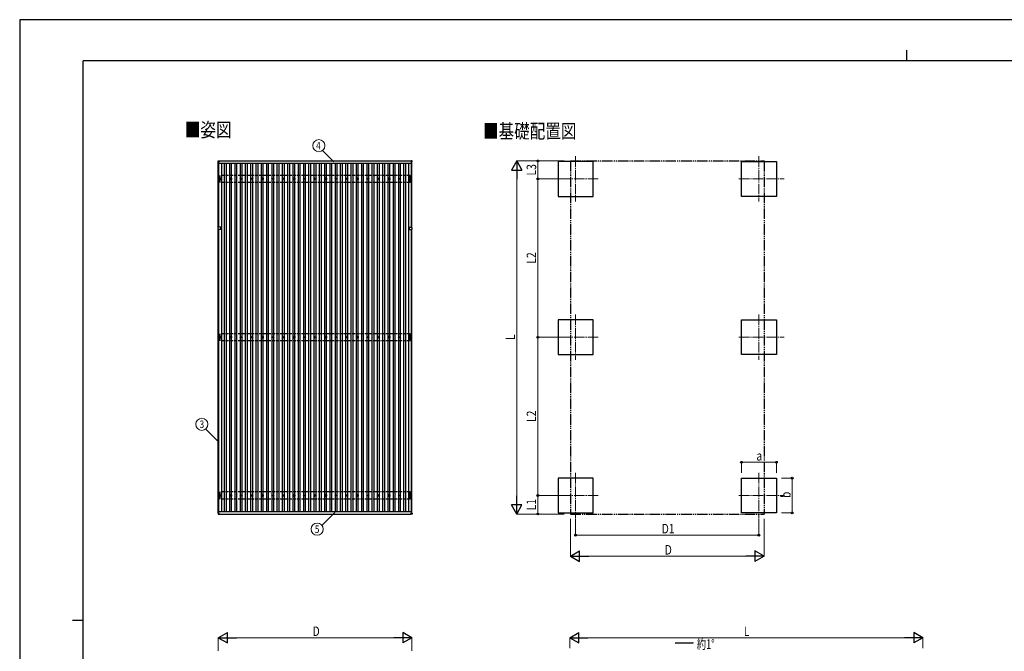
# Model space of a CAD drawing. Units: millimetres. Extents: x 0 to 33640, y 0 to 23760.
# Drawn here: x 0 to 18653, y 11790 to 23760 of the extents above; entities that cross this region are included whole.
import ezdxf
from ezdxf.enums import TextEntityAlignment as Align

# ---------------------------------------------------------------- set-up
doc = ezdxf.new("R2010")
doc.units = ezdxf.units.MM
for name, pattern in [('YCENTER_1', [13, 10, -1, 1, -1]), ('YDIVIDE_1', [15, 10, -1, 1, -1, 1, -1]), ('YHIDDEN_1', [4, 3, -1])]:
    doc.linetypes.add(name, pattern=pattern)
for name, color, linetype, lineweight in [('USER1', 3, 'Continuous', 13), ('YKK_12', 2, 'Continuous', 13), ('YKK_13', 4, 'Continuous', 30), ('YKK_A1', 4, 'Continuous', 30), ('YKK_D', 6, 'Continuous', 13), ('YKK_ZWAK', 7, 'Continuous', 30)]:
    doc.layers.add(name, color=color, linetype=linetype, lineweight=lineweight)
doc.styles.add('text-b', font='extslim2.shx', dxfattribs={"width": 0.8, "bigfont": 'extfont2.shx'})

msp = doc.modelspace()

# ---------------------------------------------------------------- linework, layer by layer
at = {"layer": 'YKK_12', "linetype": 'YCENTER_1', "ltscale": 20}
for p, q in [((10532, 21172), (10532, 20312)), ((14005, 21172), (14005, 20312)), ((10962, 20742), (10102, 20742)), ((13625, 20742), (14485, 20742)), ((10532, 18172), (10532, 17312)), ((14005, 18172), (14005, 17312)), ((10962, 17742), (10102, 17742)), ((13625, 17742), (14485, 17742)), ((10532, 15172), (10532, 14316)), ((14005, 15172), (14005, 14316)), ((10962, 14742), (10102, 14742)), ((13625, 14742), (14485, 14742))]:
    msp.add_line(p, q, dxfattribs=at)
at = {"layer": 'YKK_13'}
for p, q in [((3759, 21068), (3759, 21086)), ((3760, 21087), (3778, 21087)), ((3779, 21086), (3779, 21068)), ((7416, 21086), (7416, 21068)), ((7435, 21087), (7417, 21087)), ((7436, 21068), (7436, 21086)), ((3778, 21067), (3760, 21067)), ((7417, 21067), (7435, 21067)), ((3787, 20743), (3792, 20743)), ((3787, 20743), (3792, 20743)), ((3787, 20740), (3792, 20740)), ((3787, 20740), (3792, 20740)), ((3796, 20752), (3796, 20747)), ((3796, 20752), (3796, 20747)), ((3796, 20736), (3796, 20732)), ((3796, 20736), (3796, 20732)), ((3799, 20752), (3799, 20747)), ((3799, 20752), (3799, 20747)), ((3799, 20736), (3799, 20732)), ((3799, 20736), (3799, 20732)), ((3803, 20743), (3807, 20743)), ((3803, 20743), (3807, 20743)), ((3803, 20740), (3807, 20740)), ((3803, 20740), (3807, 20740)), ((3987, 20743), (3992, 20743)), ((3987, 20740), (3992, 20740)), ((3996, 20752), (3996, 20747)), ((3996, 20736), (3996, 20732)), ((3999, 20752), (3999, 20747)), ((3999, 20736), (3999, 20732)), ((4003, 20743), (4007, 20743)), ((4003, 20740), (4007, 20740)), ((4187, 20743), (4192, 20743)), ((4187, 20740), (4192, 20740)), ((4196, 20752), (4196, 20747)), ((4196, 20736), (4196, 20732)), ((4199, 20752), (4199, 20747)), ((4199, 20736), (4199, 20732)), ((4203, 20743), (4207, 20743)), ((4203, 20740), (4207, 20740)), ((4387, 20743), (4392, 20743)), ((4387, 20740), (4392, 20740)), ((4396, 20752), (4396, 20747)), ((4396, 20736), (4396, 20732)), ((4399, 20752), (4399, 20747)), ((4399, 20736), (4399, 20732)), ((4403, 20743), (4407, 20743)), ((4403, 20740), (4407, 20740)), ((4587, 20743), (4592, 20743)), ((4587, 20740), (4592, 20740)), ((4596, 20752), (4596, 20747)), ((4596, 20736), (4596, 20732)), ((4599, 20752), (4599, 20747)), ((4599, 20736), (4599, 20732)), ((4603, 20743), (4607, 20743)), ((4603, 20740), (4607, 20740)), ((4787, 20743), (4792, 20743)), ((4787, 20740), (4792, 20740)), ((4796, 20752), (4796, 20747)), ((4796, 20736), (4796, 20732)), ((4799, 20752), (4799, 20747)), ((4799, 20736), (4799, 20732)), ((4803, 20743), (4807, 20743)), ((4803, 20740), (4807, 20740)), ((4987, 20743), (4992, 20743)), ((4987, 20740), (4992, 20740)), ((4996, 20752), (4996, 20747)), ((4996, 20736), (4996, 20732)), ((4999, 20752), (4999, 20747)), ((4999, 20736), (4999, 20732)), ((5003, 20743), (5007, 20743)), ((5003, 20740), (5007, 20740)), ((5187, 20743), (5192, 20743)), ((5187, 20740), (5192, 20740)), ((5196, 20752), (5196, 20747)), ((5196, 20736), (5196, 20732)), ((5199, 20752), (5199, 20747)), ((5199, 20736), (5199, 20732)), ((5203, 20743), (5207, 20743)), ((5203, 20740), (5207, 20740)), ((5387, 20743), (5392, 20743)), ((5387, 20740), (5392, 20740)), ((5396, 20752), (5396, 20747)), ((5396, 20736), (5396, 20732)), ((5399, 20752), (5399, 20747)), ((5399, 20736), (5399, 20732)), ((5403, 20743), (5407, 20743)), ((5403, 20740), (5407, 20740)), ((5587, 20743), (5592, 20743)), ((5587, 20740), (5592, 20740)), ((5596, 20752), (5596, 20747)), ((5596, 20736), (5596, 20732)), ((5599, 20752), (5599, 20747)), ((5599, 20736), (5599, 20732)), ((5603, 20743), (5607, 20743)), ((5603, 20740), (5607, 20740)), ((5787, 20743), (5792, 20743)), ((5787, 20740), (5792, 20740)), ((5796, 20752), (5796, 20747)), ((5796, 20736), (5796, 20732)), ((5799, 20752), (5799, 20747)), ((5799, 20736), (5799, 20732)), ((5803, 20743), (5807, 20743)), ((5803, 20740), (5807, 20740)), ((5987, 20743), (5992, 20743)), ((5987, 20740), (5992, 20740)), ((5996, 20752), (5996, 20747)), ((5996, 20736), (5996, 20732)), ((5999, 20752), (5999, 20747)), ((5999, 20736), (5999, 20732)), ((6003, 20743), (6007, 20743)), ((6003, 20740), (6007, 20740)), ((6187, 20743), (6192, 20743)), ((6187, 20740), (6192, 20740)), ((6196, 20752), (6196, 20747)), ((6196, 20736), (6196, 20732)), ((6199, 20752), (6199, 20747)), ((6199, 20736), (6199, 20732)), ((6203, 20743), (6207, 20743)), ((6203, 20740), (6207, 20740)), ((6387, 20743), (6392, 20743)), ((6387, 20740), (6392, 20740)), ((6396, 20752), (6396, 20747)), ((6396, 20736), (6396, 20732)), ((6399, 20752), (6399, 20747)), ((6399, 20736), (6399, 20732)), ((6403, 20743), (6407, 20743)), ((6403, 20740), (6407, 20740)), ((6587, 20743), (6592, 20743)), ((6587, 20740), (6592, 20740)), ((6596, 20752), (6596, 20747)), ((6596, 20736), (6596, 20732)), ((6599, 20752), (6599, 20747)), ((6599, 20736), (6599, 20732)), ((6603, 20743), (6607, 20743)), ((6603, 20740), (6607, 20740)), ((6787, 20743), (6792, 20743)), ((6787, 20740), (6792, 20740)), ((6796, 20752), (6796, 20747)), ((6796, 20736), (6796, 20732)), ((6799, 20752), (6799, 20747)), ((6799, 20736), (6799, 20732)), ((6803, 20743), (6807, 20743)), ((6803, 20740), (6807, 20740)), ((6987, 20743), (6992, 20743)), ((6987, 20740), (6992, 20740)), ((6996, 20752), (6996, 20747)), ((6996, 20736), (6996, 20732)), ((6999, 20752), (6999, 20747)), ((6999, 20736), (6999, 20732)), ((7003, 20743), (7007, 20743)), ((7003, 20740), (7007, 20740)), ((7187, 20743), (7192, 20743)), ((7187, 20740), (7192, 20740)), ((7196, 20752), (7196, 20747)), ((7196, 20736), (7196, 20732)), ((7199, 20752), (7199, 20747)), ((7199, 20736), (7199, 20732)), ((7203, 20743), (7207, 20743)), ((7203, 20740), (7207, 20740)), ((7387, 20743), (7392, 20743)), ((7387, 20740), (7392, 20740)), ((7396, 20752), (7396, 20747)), ((7396, 20736), (7396, 20732)), ((7399, 20752), (7399, 20747)), ((7399, 20736), (7399, 20732)), ((7403, 20743), (7407, 20743)), ((7403, 20740), (7407, 20740)), ((3762, 19796), (3762, 19816)), ((3763, 19816), (3762, 19816)), ((3763, 19796), (3762, 19796)), ((3763, 19816), (3763, 19830)), ((3763, 19796), (3763, 19782)), ((3786, 19831), (3764, 19831)), ((3786, 19781), (3764, 19781)), ((3809, 19831), (3787, 19831)), ((3809, 19781), (3787, 19781)), ((3810, 19807), (3810, 19830)), ((3810, 19782), (3810, 19806)), ((7384, 19807), (7384, 19830)), ((7384, 19782), (7384, 19806)), ((7385, 19831), (7408, 19831)), ((7385, 19781), (7408, 19781)), ((7409, 19831), (7430, 19831)), ((7409, 19781), (7430, 19781)), ((7431, 19816), (7431, 19830)), ((7431, 19816), (7433, 19816)), ((7431, 19796), (7433, 19796)), ((7431, 19796), (7431, 19782)), ((7433, 19796), (7433, 19816)), ((3787, 17743), (3792, 17743)), ((3787, 17743), (3792, 17743)), ((3787, 17740), (3792, 17740)), ((3787, 17740), (3792, 17740)), ((3796, 17752), (3796, 17747)), ((3796, 17752), (3796, 17747)), ((3796, 17736), (3796, 17732)), ((3796, 17736), (3796, 17732)), ((3799, 17752), (3799, 17747)), ((3799, 17752), (3799, 17747)), ((3799, 17736), (3799, 17732)), ((3799, 17736), (3799, 17732)), ((3803, 17743), (3807, 17743)), ((3803, 17743), (3807, 17743)), ((3803, 17740), (3807, 17740)), ((3803, 17740), (3807, 17740)), ((3987, 17743), (3992, 17743)), ((3987, 17740), (3992, 17740)), ((3996, 17752), (3996, 17747)), ((3996, 17736), (3996, 17732)), ((3999, 17752), (3999, 17747)), ((3999, 17736), (3999, 17732)), ((4003, 17743), (4007, 17743)), ((4003, 17740), (4007, 17740)), ((4187, 17743), (4192, 17743)), ((4187, 17740), (4192, 17740)), ((4196, 17752), (4196, 17747)), ((4196, 17736), (4196, 17732)), ((4199, 17752), (4199, 17747)), ((4199, 17736), (4199, 17732)), ((4203, 17743), (4207, 17743)), ((4203, 17740), (4207, 17740)), ((4387, 17743), (4392, 17743)), ((4387, 17740), (4392, 17740)), ((4396, 17752), (4396, 17747)), ((4396, 17736), (4396, 17732)), ((4399, 17752), (4399, 17747)), ((4399, 17736), (4399, 17732)), ((4403, 17743), (4407, 17743)), ((4403, 17740), (4407, 17740)), ((4587, 17743), (4592, 17743)), ((4587, 17740), (4592, 17740)), ((4596, 17752), (4596, 17747)), ((4596, 17736), (4596, 17732)), ((4599, 17752), (4599, 17747)), ((4599, 17736), (4599, 17732)), ((4603, 17743), (4607, 17743)), ((4603, 17740), (4607, 17740)), ((4787, 17743), (4792, 17743)), ((4787, 17740), (4792, 17740)), ((4796, 17752), (4796, 17747)), ((4796, 17736), (4796, 17732)), ((4799, 17752), (4799, 17747)), ((4799, 17736), (4799, 17732)), ((4803, 17743), (4807, 17743)), ((4803, 17740), (4807, 17740)), ((4987, 17743), (4992, 17743)), ((4987, 17740), (4992, 17740)), ((4996, 17752), (4996, 17747)), ((4996, 17736), (4996, 17732)), ((4999, 17752), (4999, 17747)), ((4999, 17736), (4999, 17732)), ((5003, 17743), (5007, 17743)), ((5003, 17740), (5007, 17740)), ((5187, 17743), (5192, 17743)), ((5187, 17740), (5192, 17740)), ((5196, 17752), (5196, 17747)), ((5196, 17736), (5196, 17732)), ((5199, 17752), (5199, 17747)), ((5199, 17736), (5199, 17732)), ((5203, 17743), (5207, 17743)), ((5203, 17740), (5207, 17740)), ((5387, 17743), (5392, 17743)), ((5387, 17740), (5392, 17740)), ((5396, 17752), (5396, 17747)), ((5396, 17736), (5396, 17732)), ((5399, 17752), (5399, 17747)), ((5399, 17736), (5399, 17732)), ((5403, 17743), (5407, 17743)), ((5403, 17740), (5407, 17740)), ((5587, 17743), (5592, 17743)), ((5587, 17740), (5592, 17740)), ((5596, 17752), (5596, 17747)), ((5596, 17736), (5596, 17732)), ((5599, 17752), (5599, 17747)), ((5599, 17736), (5599, 17732)), ((5603, 17743), (5607, 17743)), ((5603, 17740), (5607, 17740)), ((5787, 17743), (5792, 17743)), ((5787, 17740), (5792, 17740)), ((5796, 17752), (5796, 17747)), ((5796, 17736), (5796, 17732)), ((5799, 17752), (5799, 17747)), ((5799, 17736), (5799, 17732)), ((5803, 17743), (5807, 17743)), ((5803, 17740), (5807, 17740)), ((5987, 17743), (5992, 17743)), ((5987, 17740), (5992, 17740)), ((5996, 17752), (5996, 17747)), ((5996, 17736), (5996, 17732)), ((5999, 17752), (5999, 17747)), ((5999, 17736), (5999, 17732)), ((6003, 17743), (6007, 17743)), ((6003, 17740), (6007, 17740)), ((6187, 17743), (6192, 17743)), ((6187, 17740), (6192, 17740)), ((6196, 17752), (6196, 17747)), ((6196, 17736), (6196, 17732)), ((6199, 17752), (6199, 17747)), ((6199, 17736), (6199, 17732)), ((6203, 17743), (6207, 17743)), ((6203, 17740), (6207, 17740)), ((6387, 17743), (6392, 17743)), ((6387, 17740), (6392, 17740)), ((6396, 17752), (6396, 17747)), ((6396, 17736), (6396, 17732)), ((6399, 17752), (6399, 17747)), ((6399, 17736), (6399, 17732)), ((6403, 17743), (6407, 17743)), ((6403, 17740), (6407, 17740)), ((6587, 17743), (6592, 17743)), ((6587, 17740), (6592, 17740)), ((6596, 17752), (6596, 17747)), ((6596, 17736), (6596, 17732)), ((6599, 17752), (6599, 17747)), ((6599, 17736), (6599, 17732)), ((6603, 17743), (6607, 17743)), ((6603, 17740), (6607, 17740)), ((6787, 17743), (6792, 17743)), ((6787, 17740), (6792, 17740)), ((6796, 17752), (6796, 17747)), ((6796, 17736), (6796, 17732)), ((6799, 17752), (6799, 17747)), ((6799, 17736), (6799, 17732)), ((6803, 17743), (6807, 17743)), ((6803, 17740), (6807, 17740)), ((6987, 17743), (6992, 17743)), ((6987, 17740), (6992, 17740)), ((6996, 17752), (6996, 17747)), ((6996, 17736), (6996, 17732)), ((6999, 17752), (6999, 17747)), ((6999, 17736), (6999, 17732)), ((7003, 17743), (7007, 17743)), ((7003, 17740), (7007, 17740)), ((7187, 17743), (7192, 17743)), ((7187, 17740), (7192, 17740)), ((7196, 17752), (7196, 17747)), ((7196, 17736), (7196, 17732)), ((7199, 17752), (7199, 17747)), ((7199, 17736), (7199, 17732)), ((7203, 17743), (7207, 17743)), ((7203, 17740), (7207, 17740)), ((7387, 17743), (7392, 17743)), ((7387, 17740), (7392, 17740)), ((7396, 17752), (7396, 17747)), ((7396, 17736), (7396, 17732)), ((7399, 17752), (7399, 17747)), ((7399, 17736), (7399, 17732)), ((7403, 17743), (7407, 17743)), ((7403, 17740), (7407, 17740)), ((3787, 14743), (3792, 14743)), ((3787, 14743), (3792, 14743)), ((3787, 14740), (3792, 14740)), ((3787, 14740), (3792, 14740)), ((3796, 14752), (3796, 14747)), ((3796, 14752), (3796, 14747)), ((3796, 14736), (3796, 14732)), ((3796, 14736), (3796, 14732)), ((3799, 14752), (3799, 14747)), ((3799, 14752), (3799, 14747)), ((3799, 14736), (3799, 14732)), ((3799, 14736), (3799, 14732)), ((3803, 14743), (3807, 14743)), ((3803, 14743), (3807, 14743)), ((3803, 14740), (3807, 14740)), ((3803, 14740), (3807, 14740)), ((3987, 14743), (3992, 14743)), ((3987, 14740), (3992, 14740)), ((3996, 14752), (3996, 14747)), ((3996, 14736), (3996, 14732)), ((3999, 14752), (3999, 14747)), ((3999, 14736), (3999, 14732)), ((4003, 14743), (4007, 14743)), ((4003, 14740), (4007, 14740)), ((4187, 14743), (4192, 14743)), ((4187, 14740), (4192, 14740)), ((4196, 14752), (4196, 14747)), ((4196, 14736), (4196, 14732)), ((4199, 14752), (4199, 14747)), ((4199, 14736), (4199, 14732)), ((4203, 14743), (4207, 14743)), ((4203, 14740), (4207, 14740)), ((4387, 14743), (4392, 14743)), ((4387, 14740), (4392, 14740)), ((4396, 14752), (4396, 14747)), ((4396, 14736), (4396, 14732)), ((4399, 14752), (4399, 14747)), ((4399, 14736), (4399, 14732)), ((4403, 14743), (4407, 14743)), ((4403, 14740), (4407, 14740)), ((4587, 14743), (4592, 14743)), ((4587, 14740), (4592, 14740)), ((4596, 14752), (4596, 14747)), ((4596, 14736), (4596, 14732)), ((4599, 14752), (4599, 14747)), ((4599, 14736), (4599, 14732)), ((4603, 14743), (4607, 14743)), ((4603, 14740), (4607, 14740)), ((4787, 14743), (4792, 14743)), ((4787, 14740), (4792, 14740)), ((4796, 14752), (4796, 14747)), ((4796, 14736), (4796, 14732)), ((4799, 14752), (4799, 14747)), ((4799, 14736), (4799, 14732)), ((4803, 14743), (4807, 14743)), ((4803, 14740), (4807, 14740)), ((4987, 14743), (4992, 14743)), ((4987, 14740), (4992, 14740)), ((4996, 14752), (4996, 14747)), ((4996, 14736), (4996, 14732)), ((4999, 14752), (4999, 14747)), ((4999, 14736), (4999, 14732)), ((5003, 14743), (5007, 14743)), ((5003, 14740), (5007, 14740)), ((5187, 14743), (5192, 14743)), ((5187, 14740), (5192, 14740)), ((5196, 14752), (5196, 14747)), ((5196, 14736), (5196, 14732)), ((5199, 14752), (5199, 14747)), ((5199, 14736), (5199, 14732)), ((5203, 14743), (5207, 14743)), ((5203, 14740), (5207, 14740)), ((5387, 14743), (5392, 14743)), ((5387, 14740), (5392, 14740)), ((5396, 14752), (5396, 14747)), ((5396, 14736), (5396, 14732)), ((5399, 14752), (5399, 14747)), ((5399, 14736), (5399, 14732)), ((5403, 14743), (5407, 14743)), ((5403, 14740), (5407, 14740)), ((5587, 14743), (5592, 14743)), ((5587, 14740), (5592, 14740)), ((5596, 14752), (5596, 14747)), ((5596, 14736), (5596, 14732)), ((5599, 14752), (5599, 14747)), ((5599, 14736), (5599, 14732)), ((5603, 14743), (5607, 14743)), ((5603, 14740), (5607, 14740)), ((5787, 14743), (5792, 14743)), ((5787, 14740), (5792, 14740)), ((5796, 14752), (5796, 14747)), ((5796, 14736), (5796, 14732)), ((5799, 14752), (5799, 14747)), ((5799, 14736), (5799, 14732)), ((5803, 14743), (5807, 14743)), ((5803, 14740), (5807, 14740)), ((5987, 14743), (5992, 14743)), ((5987, 14740), (5992, 14740)), ((5996, 14752), (5996, 14747)), ((5996, 14736), (5996, 14732)), ((5999, 14752), (5999, 14747)), ((5999, 14736), (5999, 14732)), ((6003, 14743), (6007, 14743)), ((6003, 14740), (6007, 14740)), ((6187, 14743), (6192, 14743)), ((6187, 14740), (6192, 14740)), ((6196, 14752), (6196, 14747)), ((6196, 14736), (6196, 14732)), ((6199, 14752), (6199, 14747)), ((6199, 14736), (6199, 14732)), ((6203, 14743), (6207, 14743)), ((6203, 14740), (6207, 14740)), ((6387, 14743), (6392, 14743)), ((6387, 14740), (6392, 14740)), ((6396, 14752), (6396, 14747)), ((6396, 14736), (6396, 14732)), ((6399, 14752), (6399, 14747)), ((6399, 14736), (6399, 14732)), ((6403, 14743), (6407, 14743)), ((6403, 14740), (6407, 14740)), ((6587, 14743), (6592, 14743)), ((6587, 14740), (6592, 14740)), ((6596, 14752), (6596, 14747)), ((6596, 14736), (6596, 14732)), ((6599, 14752), (6599, 14747)), ((6599, 14736), (6599, 14732)), ((6603, 14743), (6607, 14743)), ((6603, 14740), (6607, 14740)), ((6787, 14743), (6792, 14743)), ((6787, 14740), (6792, 14740)), ((6796, 14752), (6796, 14747)), ((6796, 14736), (6796, 14732)), ((6799, 14752), (6799, 14747)), ((6799, 14736), (6799, 14732)), ((6803, 14743), (6807, 14743)), ((6803, 14740), (6807, 14740)), ((6987, 14743), (6992, 14743)), ((6987, 14740), (6992, 14740)), ((6996, 14752), (6996, 14747)), ((6996, 14736), (6996, 14732)), ((6999, 14752), (6999, 14747)), ((6999, 14736), (6999, 14732)), ((7003, 14743), (7007, 14743)), ((7003, 14740), (7007, 14740)), ((7187, 14743), (7192, 14743)), ((7187, 14740), (7192, 14740)), ((7196, 14752), (7196, 14747)), ((7196, 14736), (7196, 14732)), ((7199, 14752), (7199, 14747)), ((7199, 14736), (7199, 14732)), ((7203, 14743), (7207, 14743)), ((7203, 14740), (7207, 14740)), ((7387, 14743), (7392, 14743)), ((7387, 14740), (7392, 14740)), ((7396, 14752), (7396, 14747)), ((7396, 14736), (7396, 14732)), ((7399, 14752), (7399, 14747)), ((7399, 14736), (7399, 14732)), ((7403, 14743), (7407, 14743)), ((7403, 14740), (7407, 14740)), ((3759, 14408), (3759, 14390)), ((3778, 14409), (3760, 14409)), ((3760, 14389), (3778, 14389)), ((3779, 14390), (3779, 14408)), ((7416, 14390), (7416, 14408)), ((7417, 14409), (7435, 14409)), ((7435, 14389), (7417, 14389)), ((7436, 14408), (7436, 14390))]:
    msp.add_line(p, q, dxfattribs=at)
for centre, radius in [((3797, 20742), 18.3), ((3797, 20742), 18.3), ((3797, 20742), 10.2), ((3797, 20742), 10.2), ((3797, 20742), 5.85), ((3797, 20742), 5.85), ((3797, 20742), 5.25), ((3797, 20742), 5.25), ((3997, 20742), 18.3), ((3997, 20742), 10.2), ((3997, 20742), 5.85), ((3997, 20742), 5.25), ((4197, 20742), 18.3), ((4197, 20742), 10.2), ((4197, 20742), 5.85), ((4197, 20742), 5.25), ((4397, 20742), 18.3), ((4397, 20742), 10.2), ((4397, 20742), 5.85), ((4397, 20742), 5.25), ((4597, 20742), 18.3), ((4597, 20742), 10.2), ((4597, 20742), 5.85), ((4597, 20742), 5.25), ((4797, 20742), 18.3), ((4797, 20742), 10.2), ((4797, 20742), 5.85), ((4797, 20742), 5.25), ((4997, 20742), 18.3), ((4997, 20742), 10.2), ((4997, 20742), 5.85), ((4997, 20742), 5.25), ((5197, 20742), 18.3), ((5197, 20742), 10.2), ((5197, 20742), 5.85), ((5197, 20742), 5.25), ((5397, 20742), 18.3), ((5397, 20742), 10.2), ((5397, 20742), 5.85), ((5397, 20742), 5.25), ((5597, 20742), 18.3), ((5597, 20742), 10.2), ((5597, 20742), 5.85), ((5597, 20742), 5.25), ((5797, 20742), 18.3), ((5797, 20742), 10.2), ((5797, 20742), 5.85), ((5797, 20742), 5.25), ((5997, 20742), 18.3), ((5997, 20742), 10.2), ((5997, 20742), 5.85), ((5997, 20742), 5.25), ((6197, 20742), 18.3), ((6197, 20742), 10.2), ((6197, 20742), 5.85), ((6197, 20742), 5.25), ((6397, 20742), 18.3), ((6397, 20742), 10.2), ((6397, 20742), 5.85), ((6397, 20742), 5.25), ((6597, 20742), 18.3), ((6597, 20742), 10.2), ((6597, 20742), 5.85), ((6597, 20742), 5.25), ((6797, 20742), 18.3), ((6797, 20742), 10.2), ((6797, 20742), 5.85), ((6797, 20742), 5.25), ((6997, 20742), 18.3), ((6997, 20742), 10.2), ((6997, 20742), 5.85), ((6997, 20742), 5.25), ((7197, 20742), 18.3), ((7197, 20742), 10.2), ((7197, 20742), 5.85), ((7197, 20742), 5.25), ((7397, 20742), 18.3), ((7397, 20742), 10.2), ((7397, 20742), 5.85), ((7397, 20742), 5.25), ((3797, 17742), 18.3), ((3797, 17742), 18.3), ((3797, 17742), 10.2), ((3797, 17742), 10.2), ((3797, 17742), 5.85), ((3797, 17742), 5.85), ((3797, 17742), 5.25), ((3797, 17742), 5.25), ((3997, 17742), 18.3), ((3997, 17742), 10.2), ((3997, 17742), 5.85), ((3997, 17742), 5.25), ((4197, 17742), 18.3), ((4197, 17742), 10.2), ((4197, 17742), 5.85), ((4197, 17742), 5.25), ((4397, 17742), 18.3), ((4397, 17742), 10.2), ((4397, 17742), 5.85), ((4397, 17742), 5.25), ((4597, 17742), 18.3), ((4597, 17742), 10.2), ((4597, 17742), 5.85), ((4597, 17742), 5.25), ((4797, 17742), 18.3), ((4797, 17742), 10.2), ((4797, 17742), 5.85), ((4797, 17742), 5.25), ((4997, 17742), 18.3), ((4997, 17742), 10.2), ((4997, 17742), 5.85), ((4997, 17742), 5.25), ((5197, 17742), 18.3), ((5197, 17742), 10.2), ((5197, 17742), 5.85), ((5197, 17742), 5.25), ((5397, 17742), 18.3), ((5397, 17742), 10.2), ((5397, 17742), 5.85), ((5397, 17742), 5.25), ((5597, 17742), 18.3), ((5597, 17742), 10.2), ((5597, 17742), 5.85), ((5597, 17742), 5.25), ((5797, 17742), 18.3), ((5797, 17742), 10.2), ((5797, 17742), 5.85), ((5797, 17742), 5.25), ((5997, 17742), 18.3), ((5997, 17742), 10.2), ((5997, 17742), 5.85), ((5997, 17742), 5.25), ((6197, 17742), 18.3), ((6197, 17742), 10.2), ((6197, 17742), 5.85), ((6197, 17742), 5.25), ((6397, 17742), 18.3), ((6397, 17742), 10.2), ((6397, 17742), 5.85), ((6397, 17742), 5.25), ((6597, 17742), 18.3), ((6597, 17742), 10.2), ((6597, 17742), 5.85), ((6597, 17742), 5.25), ((6797, 17742), 18.3), ((6797, 17742), 10.2), ((6797, 17742), 5.85), ((6797, 17742), 5.25), ((6997, 17742), 18.3), ((6997, 17742), 10.2), ((6997, 17742), 5.85), ((6997, 17742), 5.25), ((7197, 17742), 18.3), ((7197, 17742), 10.2), ((7197, 17742), 5.85), ((7197, 17742), 5.25), ((7397, 17742), 18.3), ((7397, 17742), 10.2), ((7397, 17742), 5.85), ((7397, 17742), 5.25), ((3797, 14742), 18.3), ((3797, 14742), 18.3), ((3797, 14742), 10.2), ((3797, 14742), 10.2), ((3797, 14742), 5.85), ((3797, 14742), 5.85), ((3797, 14742), 5.25), ((3797, 14742), 5.25), ((3997, 14742), 18.3), ((3997, 14742), 10.2), ((3997, 14742), 5.85), ((3997, 14742), 5.25), ((4197, 14742), 18.3), ((4197, 14742), 10.2), ((4197, 14742), 5.85), ((4197, 14742), 5.25), ((4397, 14742), 18.3), ((4397, 14742), 10.2), ((4397, 14742), 5.85), ((4397, 14742), 5.25), ((4597, 14742), 18.3), ((4597, 14742), 10.2), ((4597, 14742), 5.85), ((4597, 14742), 5.25), ((4797, 14742), 18.3), ((4797, 14742), 10.2), ((4797, 14742), 5.85), ((4797, 14742), 5.25), ((4997, 14742), 18.3), ((4997, 14742), 10.2), ((4997, 14742), 5.85), ((4997, 14742), 5.25), ((5197, 14742), 18.3), ((5197, 14742), 10.2), ((5197, 14742), 5.85), ((5197, 14742), 5.25), ((5397, 14742), 18.3), ((5397, 14742), 10.2), ((5397, 14742), 5.85), ((5397, 14742), 5.25), ((5597, 14742), 18.3), ((5597, 14742), 10.2), ((5597, 14742), 5.85), ((5597, 14742), 5.25), ((5797, 14742), 18.3), ((5797, 14742), 10.2), ((5797, 14742), 5.85), ((5797, 14742), 5.25), ((5997, 14742), 18.3), ((5997, 14742), 10.2), ((5997, 14742), 5.85), ((5997, 14742), 5.25), ((6197, 14742), 18.3), ((6197, 14742), 10.2), ((6197, 14742), 5.85), ((6197, 14742), 5.25), ((6397, 14742), 18.3), ((6397, 14742), 10.2), ((6397, 14742), 5.85), ((6397, 14742), 5.25), ((6597, 14742), 18.3), ((6597, 14742), 10.2), ((6597, 14742), 5.85), ((6597, 14742), 5.25), ((6797, 14742), 18.3), ((6797, 14742), 10.2), ((6797, 14742), 5.85), ((6797, 14742), 5.25), ((6997, 14742), 18.3), ((6997, 14742), 10.2), ((6997, 14742), 5.85), ((6997, 14742), 5.25), ((7197, 14742), 18.3), ((7197, 14742), 10.2), ((7197, 14742), 5.85), ((7197, 14742), 5.25), ((7397, 14742), 18.3), ((7397, 14742), 10.2), ((7397, 14742), 5.85), ((7397, 14742), 5.25)]:
    msp.add_circle(centre, radius, dxfattribs=at)
for centre, radius, start, end in [((3760, 21086), 1, 90, 180), ((3778, 21086), 1, 0, 90), ((7417, 21086), 1, 90, 180), ((7435, 21086), 1, 0, 90), ((3760, 21068), 1, 180, 270), ((3778, 21068), 1, 270, 0), ((7417, 21068), 1, 180, 270), ((7435, 21068), 1, 270, 0), ((3764, 19830), 1, 90, 180), ((3764, 19782), 1, 180, 270), ((3786, 19832), 0.5, 216.8699, 323.1301), ((3786, 19781), 0.5, 36.8699, 143.1301), ((3809, 19830), 1, 0, 90), ((3809, 19782), 1, 270, 0), ((3811, 19806), 0.5, 126.8699, 233.1301), ((7385, 19830), 1, 90, 180), ((7384, 19806), 0.5, 306.8699, 53.1301), ((7385, 19782), 1, 180, 270), ((7408, 19832), 0.5, 216.8699, 323.1301), ((7408, 19781), 0.5, 36.8699, 143.1301), ((7430, 19830), 1, 0, 90), ((7430, 19782), 1, 270, 0), ((3760, 14408), 1, 90, 180), ((3760, 14390), 1, 180, 270), ((3778, 14408), 1, 0, 90), ((3778, 14390), 1, 270, 0), ((7417, 14408), 1, 90, 180), ((7417, 14390), 1, 180, 270), ((7435, 14408), 1, 0, 90), ((7435, 14390), 1, 270, 0)]:
    msp.add_arc(centre, radius, start, end, dxfattribs=at)
at = {"layer": 'YKK_A1'}
for p, q in [((3779, 21083), (7416, 21083)), ((7416, 21079), (3779, 21079)), ((3762, 19816), (3762, 21067)), ((3774, 19831), (3774, 21067)), ((3774, 21041), (7420, 21041)), ((3824, 21041), (3824, 14440)), ((3880, 14440), (3880, 21041)), ((3915, 14440), (3915, 21041)), ((3980, 20747), (3980, 21041)), ((4015, 20747), (4015, 21041)), ((4080, 14440), (4080, 21041)), ((4115, 14440), (4115, 21041)), ((4180, 20747), (4180, 21041)), ((4215, 20747), (4215, 21041)), ((4280, 14440), (4280, 21041)), ((4315, 14440), (4315, 21041)), ((4380, 20747), (4380, 21041)), ((4415, 20747), (4415, 21041)), ((4480, 14440), (4480, 21041)), ((4515, 14440), (4515, 21041)), ((4580, 20747), (4580, 21041)), ((4615, 20747), (4615, 21041)), ((4680, 14440), (4680, 21041)), ((4715, 14440), (4715, 21041)), ((4780, 20747), (4780, 21041)), ((4815, 20747), (4815, 21041)), ((4880, 14440), (4880, 21041)), ((4915, 14440), (4915, 21041)), ((4980, 20747), (4980, 21041)), ((5015, 20747), (5015, 21041)), ((5080, 14440), (5080, 21041)), ((5115, 14440), (5115, 21041)), ((5180, 20747), (5180, 21041)), ((5215, 20747), (5215, 21041)), ((5280, 14440), (5280, 21041)), ((5315, 14440), (5315, 21041)), ((5380, 20747), (5380, 21041)), ((5415, 20747), (5415, 21041)), ((5480, 14440), (5480, 21041)), ((5515, 14440), (5515, 21041)), ((5580, 20747), (5580, 21041)), ((5615, 20747), (5615, 21041)), ((5680, 14440), (5680, 21041)), ((5715, 14440), (5715, 21041)), ((5780, 20747), (5780, 21041)), ((5815, 20747), (5815, 21041)), ((5880, 14440), (5880, 21041)), ((5915, 14440), (5915, 21041)), ((5980, 20747), (5980, 21041)), ((6015, 20747), (6015, 21041)), ((6080, 14440), (6080, 21041)), ((6115, 14440), (6115, 21041)), ((6180, 20747), (6180, 21041)), ((6215, 20747), (6215, 21041)), ((6280, 14440), (6280, 21041)), ((6315, 14440), (6315, 21041)), ((6380, 20747), (6380, 21041)), ((6415, 20747), (6415, 21041)), ((6480, 14440), (6480, 21041)), ((6515, 14440), (6515, 21041)), ((6580, 20747), (6580, 21041)), ((6615, 20747), (6615, 21041)), ((6680, 14440), (6680, 21041)), ((6715, 14440), (6715, 21041)), ((6780, 20747), (6780, 21041)), ((6815, 20747), (6815, 21041)), ((6880, 14440), (6880, 21041)), ((6915, 14440), (6915, 21041)), ((6980, 20737), (6980, 21041)), ((7015, 20737), (7015, 21041)), ((7080, 14440), (7080, 21041)), ((7115, 14440), (7115, 21041)), ((7180, 20737), (7180, 21041)), ((7215, 20737), (7215, 21041)), ((7280, 14440), (7280, 21041)), ((7315, 14440), (7315, 21041)), ((7371, 14440), (7371, 21041)), ((7420, 19831), (7420, 21067)), ((7432, 19816), (7432, 21067)), ((10862, 21072), (10202, 21072)), ((10202, 21072), (10202, 20412)), ((10862, 20412), (10862, 21072)), ((13675, 20412), (13675, 21072)), ((13675, 21072), (14335, 21072)), ((14335, 21072), (14335, 20412)), ((3980, 17747), (3980, 20737)), ((4015, 17747), (4015, 20737)), ((4180, 17747), (4180, 20737)), ((4215, 17747), (4215, 20737)), ((4380, 17747), (4380, 20737)), ((4415, 17747), (4415, 20737)), ((4580, 17747), (4580, 20737)), ((4615, 17747), (4615, 20737)), ((4780, 17747), (4780, 20737)), ((4815, 17747), (4815, 20737)), ((4980, 17747), (4980, 20737)), ((5015, 17747), (5015, 20737)), ((5180, 17747), (5180, 20737)), ((5215, 17747), (5215, 20737)), ((5380, 17747), (5380, 20737)), ((5415, 17747), (5415, 20737)), ((5580, 17747), (5580, 20737)), ((5615, 17747), (5615, 20737)), ((5780, 17747), (5780, 20737)), ((5815, 17747), (5815, 20737)), ((5980, 17747), (5980, 20737)), ((6015, 17747), (6015, 20737)), ((6180, 17747), (6180, 20737)), ((6215, 17747), (6215, 20737)), ((6380, 17747), (6380, 20737)), ((6415, 17747), (6415, 20737)), ((6580, 17747), (6580, 20737)), ((6615, 17747), (6615, 20737)), ((6780, 17747), (6780, 20737)), ((6815, 17747), (6815, 20737)), ((6980, 17747), (6980, 20737)), ((7015, 17747), (7015, 20737)), ((7180, 17747), (7180, 20737)), ((7215, 17747), (7215, 20737)), ((10202, 20412), (10862, 20412)), ((14335, 20412), (13675, 20412)), ((3762, 14409), (3762, 19796)), ((3774, 14409), (3774, 19781)), ((7420, 14409), (7420, 19781)), ((7432, 14409), (7432, 19796)), ((10862, 18072), (10202, 18072)), ((10202, 18072), (10202, 17412)), ((10862, 17412), (10862, 18072)), ((13675, 17412), (13675, 18072)), ((13675, 18072), (14335, 18072)), ((14335, 18072), (14335, 17412)), ((3980, 14747), (3980, 17737)), ((4015, 14747), (4015, 17737)), ((4180, 14747), (4180, 17737)), ((4215, 14747), (4215, 17737)), ((4380, 14747), (4380, 17737)), ((4415, 14747), (4415, 17737)), ((4580, 14747), (4580, 17737)), ((4615, 14747), (4615, 17737)), ((4780, 14747), (4780, 17737)), ((4815, 14747), (4815, 17737)), ((4980, 14747), (4980, 17737)), ((5015, 14747), (5015, 17737)), ((5180, 14747), (5180, 17737)), ((5215, 14747), (5215, 17737)), ((5380, 14747), (5380, 17737)), ((5415, 14747), (5415, 17737)), ((5580, 14747), (5580, 17737)), ((5615, 14747), (5615, 17737)), ((5780, 14747), (5780, 17737)), ((5815, 14747), (5815, 17737)), ((5980, 14747), (5980, 17737)), ((6015, 14747), (6015, 17737)), ((6180, 14747), (6180, 17737)), ((6215, 14747), (6215, 17737)), ((6380, 14747), (6380, 17737)), ((6415, 14747), (6415, 17737)), ((6580, 14747), (6580, 17737)), ((6615, 14747), (6615, 17737)), ((6780, 14747), (6780, 17737)), ((6815, 14747), (6815, 17737)), ((6980, 14747), (6980, 17737)), ((7015, 14747), (7015, 17737)), ((7180, 14747), (7180, 17737)), ((7215, 14747), (7215, 17737)), ((10202, 17412), (10862, 17412)), ((14335, 17412), (13675, 17412)), ((10862, 15072), (10202, 15072)), ((10202, 15072), (10202, 14412)), ((10862, 14412), (10862, 15072)), ((13675, 14412), (13675, 15072)), ((13675, 15072), (14335, 15072)), ((14335, 15072), (14335, 14412)), ((3980, 14440), (3980, 14737)), ((4015, 14440), (4015, 14737)), ((4180, 14440), (4180, 14737)), ((4215, 14440), (4215, 14737)), ((4380, 14440), (4380, 14737)), ((4415, 14440), (4415, 14737)), ((4580, 14440), (4580, 14737)), ((4615, 14440), (4615, 14737)), ((4780, 14440), (4780, 14737)), ((4815, 14440), (4815, 14737)), ((4980, 14440), (4980, 14737)), ((5015, 14440), (5015, 14737)), ((5180, 14440), (5180, 14737)), ((5215, 14440), (5215, 14737)), ((5380, 14440), (5380, 14737)), ((5415, 14440), (5415, 14737)), ((5580, 14440), (5580, 14737)), ((5615, 14440), (5615, 14737)), ((5780, 14440), (5780, 14737)), ((5815, 14440), (5815, 14737)), ((5980, 14440), (5980, 14737)), ((6015, 14440), (6015, 14737)), ((6180, 14440), (6180, 14737)), ((6215, 14440), (6215, 14737)), ((6380, 14440), (6380, 14737)), ((6415, 14440), (6415, 14737)), ((6580, 14440), (6580, 14737)), ((6615, 14440), (6615, 14737)), ((6780, 14440), (6780, 14737)), ((6815, 14440), (6815, 14737)), ((6980, 14440), (6980, 14737)), ((7015, 14440), (7015, 14737)), ((7180, 14440), (7180, 14737)), ((7215, 14440), (7215, 14737)), ((3774, 14440), (7420, 14440)), ((3779, 14392), (7416, 14392)), ((10202, 14412), (10862, 14412)), ((14335, 14412), (13675, 14412))]:
    msp.add_line(p, q, dxfattribs=at)
at = {"layer": 'YKK_A1', "linetype": 'YDIVIDE_1', "ltscale": 20}
for p, q in [((10433, 21083), (14103, 21083)), ((10433, 21083), (10433, 14392)), ((14103, 21083), (14103, 14392)), ((10433, 14392), (14103, 14392))]:
    msp.add_line(p, q, dxfattribs=at)
at = {"layer": 'YKK_A1', "linetype": 'YHIDDEN_1', "ltscale": 20}
for p, q in [((7397, 20809), (3797, 20809)), ((3797, 20675), (3797, 20809)), ((7397, 20675), (7397, 20809)), ((7397, 20675), (3797, 20675)), ((7397, 17809), (3797, 17809)), ((3797, 17675), (3797, 17809)), ((7397, 17675), (7397, 17809)), ((7397, 17675), (3797, 17675)), ((7397, 14809), (3797, 14809)), ((3797, 14675), (3797, 14809)), ((7397, 14675), (7397, 14809)), ((7397, 14675), (3797, 14675))]:
    msp.add_line(p, q, dxfattribs=at)
at = {"layer": 'YKK_A1', "linetype": 'Continuous', "ltscale": 25}
for p, q in [((12419, 11944), (12755, 11957)), ((12755, 11944), (12419, 11944)), ((12755, 11957), (12755, 11944))]:
    msp.add_line(p, q, dxfattribs=at)
at = {"layer": 'YKK_D'}
for p, q in [((5950, 21063), (5735, 21279)), ((10316, 21083), (9415, 21083)), ((10316, 21083), (9815, 21083)), ((9816, 20742), (9816, 21083)), ((9416, 14592), (9416, 20883)), ((10316, 20742), (9815, 20742)), ((10316, 20742), (9815, 20742)), ((9816, 17742), (9816, 20742)), ((10316, 17742), (9815, 17742)), ((10316, 17742), (9815, 17742)), ((9816, 17742), (9816, 14742)), ((3524, 16002), (3762, 15764)), ((13675, 15172), (13675, 15373)), ((14335, 15372), (13675, 15372)), ((14335, 15172), (14335, 15373)), ((14435, 15072), (14636, 15072)), ((14635, 14412), (14635, 15072)), ((10316, 14742), (9815, 14742)), ((10316, 14742), (9815, 14742)), ((9816, 14392), (9816, 14742)), ((5725, 14174), (5971, 14419)), ((10316, 14392), (9415, 14392)), ((10316, 14392), (9815, 14392)), ((14435, 14412), (14636, 14412)), ((10433, 14301), (10433, 13591)), ((10532, 14301), (10532, 13991)), ((14005, 14301), (14005, 13991)), ((14103, 14301), (14103, 13591)), ((14005, 13992), (10532, 13992)), ((10633, 13592), (13903, 13592)), ((3762, 11800), (3762, 12049)), ((3962, 12048), (7232, 12048)), ((7432, 11800), (7432, 12049)), ((10420, 11852), (10420, 12049)), ((16911, 12048), (10620, 12048)), ((17111, 11852), (17111, 12049))]:
    msp.add_line(p, q, dxfattribs=at)
at = {"layer": 'YKK_D', "lineweight": -2}
for p, q in [((9416, 21083), (9316, 20910)), ((9416, 21083), (9516, 20910)), ((9416, 21083), (9416, 20737)), ((9316, 20910), (9516, 20910)), ((9416, 14392), (9416, 14738)), ((9416, 14392), (9316, 14565)), ((9516, 14565), (9316, 14565)), ((9416, 14392), (9516, 14565)), ((10433, 13592), (10607, 13692)), ((10607, 13492), (10607, 13692)), ((14103, 13592), (13930, 13692)), ((13930, 13692), (13930, 13492)), ((10433, 13592), (10607, 13492)), ((10433, 13592), (10780, 13592)), ((14103, 13592), (13757, 13592)), ((14103, 13592), (13930, 13492)), ((3762, 12048), (3935, 12148)), ((3935, 11948), (3935, 12148)), ((7432, 12048), (7259, 12148)), ((7259, 12148), (7259, 11948)), ((10420, 12048), (10593, 12148)), ((10593, 11948), (10593, 12148)), ((17111, 12048), (16938, 12148)), ((16938, 12148), (16938, 11948)), ((3762, 12048), (3935, 11948)), ((3762, 12048), (4108, 12048)), ((7432, 12048), (7086, 12048)), ((7432, 12048), (7259, 11948)), ((10420, 12048), (10593, 11948)), ((10420, 12048), (10766, 12048)), ((17111, 12048), (16765, 12048)), ((17111, 12048), (16938, 11948))]:
    msp.add_line(p, q, dxfattribs=at)
at = {"layer": 'YKK_D'}
for centre in [(5668, 21373), (3452, 16092), (5634, 14104)]:
    msp.add_circle(centre, 115, dxfattribs=at)
at = {"layer": 'YKK_D', "linetype": 'ByBlock', "lineweight": -2}
for centre in [(9816, 21083), (9816, 20742), (9816, 20742), (9816, 17742), (9816, 17742), (13675, 15372), (14335, 15372), (14635, 15072), (9816, 14742), (9816, 14742), (9816, 14392), (14635, 14412), (10532, 13992), (14005, 13992)]:
    msp.add_circle(centre, 17, dxfattribs=at)
at = {"layer": 'YKK_ZWAK'}
for p, q in [((33640, 23760), (0, 23760)), ((0, 23760), (0, 0)), ((16800, 23180), (16800, 22980)), ((32400, 22980), (1200, 22980)), ((1200, 1780), (1200, 22980)), ((1000, 12380), (1200, 12380))]:
    msp.add_line(p, q, dxfattribs=at)

# ---------------------------------------------------------------- texts
at = {"layer": 'USER1', "style": 'text-b', "width": 0.8}
for s, p in [('■姿図', (3129, 21538)), ('■基礎配置図', (8778, 21513))]:
    msp.add_text(s, height=270, dxfattribs=at).set_placement(p)
at = {"layer": 'YKK_A1', "style": 'text-b', "width": 0.710769}
msp.add_text('約1°', height=180, dxfattribs=at).set_placement((12829, 11836))
at = {"layer": 'YKK_D', "style": 'text-b', "width": 0.8}
for s, p in [('4', (5658, 21373)), ('3', (3452, 16092)), ('5', (5634, 14104))]:
    msp.add_text(s, height=144, dxfattribs=at).set_placement(p, align=Align.MIDDLE_CENTER)
for s, p in [('L3', (9784, 20807)), ('L2', (9784, 19136)), ('L', (9384, 17690)), ('L2', (9784, 16136)), ('b', (14603, 14694)), ('L1', (9784, 14461))]:
    msp.add_text(s, height=180, rotation=90, dxfattribs=at).set_placement(p)
for s, p in [('a', (13957, 15404)), ('D1', (12163, 14024)), ('D', (12220, 13624)), ('D', (5549, 12080)), ('L', (13718, 12080))]:
    msp.add_text(s, height=180, dxfattribs=at).set_placement(p)

doc.saveas('drawing.dxf')
